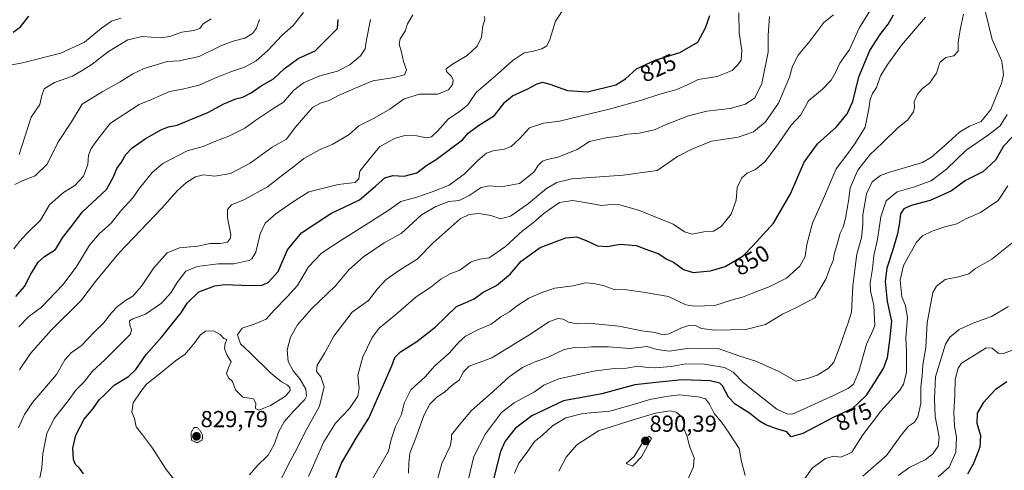
# Model space of a CAD drawing. Units: metres. Extents: x 620709 to 624170, y 4750313 to 4752687.
# Drawn here: x 622965 to 623390, y 4751806 to 4752001 of the extents above; entities that cross this region are included whole.
import ezdxf
from ezdxf.enums import TextEntityAlignment as Align

# ---------------------------------------------------------------- set-up
doc = ezdxf.new("R2010")
doc.units = ezdxf.units.M
doc.header["$MEASUREMENT"] = 0
doc.linetypes.add('TRAZOS2', pattern=[0.375, 0.25, -0.125])
for name, color, linetype, lineweight in [('Carátula', 7, 'Continuous', 5), ('Curva de nivel maestra', 36, 'Continuous', 30), ('Curva de nivel normal', 36, 'Continuous', 0), ('Curva de nivel normal depresión', 36, 'TRAZOS2', 0), ('Punto de cota en terreno', 7, 'Continuous', 0), ('Rótulo de curva de nivel directora', 19, 'Continuous', 0), ('Rótulo de punto de cota en terreno', 19, 'Continuous', 0)]:
    doc.layers.add(name, color=color, linetype=linetype, lineweight=lineweight)
doc.styles.add('Arial', font='txt', dxfattribs={"height": 0.2})

# ---------------------------------------------------------------- blocks, each defined once
blk = doc.blocks.new('*U162')
at = {"layer": 'Curva de nivel normal', "color": 36, "linetype": 'Continuous', "lineweight": 0}
for points in [[(623391.57, 4751929.27, 880), (623387.47, 4751922.82, 880), (623379.8, 4751917.68, 880), (623373.44, 4751914.96, 880), (623369.53, 4751912.74, 880), (623364.47, 4751911.45, 880), (623358.91, 4751909.68, 880), (623354.8, 4751907.56, 880), (623352.13, 4751904.94, 880), (623346.6, 4751894.83, 880), (623345.14, 4751888.5, 880), (623345.82, 4751881.27, 880), (623347.36, 4751877.47, 880), (623348.32, 4751872.21, 880), (623347.54, 4751863.74, 880), (623347.86, 4751857.74, 880), (623347.87, 4751848.58, 880), (623346.5, 4751843.6, 880), (623344.92, 4751840.9, 880), (623336.76, 4751831.87, 880), (623328.94, 4751821.6, 880), (623324.27, 4751814.14, 880), (623322.42, 4751813.3, 880), (623319.48, 4751811.96, 880), (623316.23, 4751812.38, 880), (623312.9, 4751811.44, 880), (623307.09, 4751807.19, 880), (623302.85, 4751801.34, 880)], [(623278.07, 4751804, 880), (623276.55, 4751810.11, 880), (623275.54, 4751815.7, 880), (623271.23, 4751822.38, 880), (623268.09, 4751826.91, 880), (623264.74, 4751830.9, 880), (623262.73, 4751834.88, 880), (623260.98, 4751837.14, 880), (623257.86, 4751838.07, 880), (623249.72, 4751838.95, 880), (623243.93, 4751838.24, 880), (623236.98, 4751836.92, 880), (623230.93, 4751834.96, 880), (623226.32, 4751833.78, 880), (623219.56, 4751831.88, 880), (623207.99, 4751830.8, 880), (623200.58, 4751829.03, 880), (623194.89, 4751825.5, 880), (623190.52, 4751821.5, 880), (623187.13, 4751818.74, 880), (623184.38, 4751814.74, 880), (623180.32, 4751809.4, 880), (623178.45, 4751805.07, 880)]]:
    blk.add_polyline3d(points, dxfattribs=at)
blk = doc.blocks.new('*U166')
at = {"layer": 'Curva de nivel normal', "color": 36, "linetype": 'Continuous', "lineweight": 0}
blk.add_polyline3d([(623356.06, 4752002.04, 855), (623345.67, 4751990.07, 855), (623339.71, 4751981.74, 855), (623336.6, 4751976.74, 855), (623334.94, 4751971.74, 855), (623333.12, 4751969.07, 855), (623332.11, 4751966.6, 855), (623331.59, 4751962.5, 855), (623329.9, 4751954.55, 855), (623325.55, 4751947.43, 855), (623322.42, 4751943.26, 855), (623317.41, 4751936.58, 855), (623311.98, 4751923.77, 855), (623307.15, 4751913.16, 855), (623304.7, 4751903.88, 855), (623304, 4751898.76, 855), (623301.78, 4751894.46, 855), (623295.91, 4751889.38, 855), (623288.5, 4751885.52, 855), (623281.25, 4751882.92, 855), (623276.89, 4751881.14, 855), (623273.45, 4751880.31, 855), (623265.07, 4751877.59, 855), (623256.37, 4751877.27, 855), (623252.54, 4751877.86, 855), (623244.95, 4751881.36, 855), (623234.07, 4751883.31, 855), (623226.76, 4751884.34, 855), (623221.47, 4751884.49, 855), (623216.68, 4751886.2, 855), (623212.57, 4751886.98, 855), (623209.07, 4751887.34, 855), (623203.76, 4751886.04, 855), (623195.79, 4751885.05, 855), (623190.29, 4751883.1, 855), (623184.56, 4751880.69, 855), (623179.24, 4751877.19, 855), (623176.25, 4751874.8, 855), (623172.58, 4751872.68, 855), (623168.3, 4751869.39, 855), (623162.81, 4751867.09, 855), (623157.3, 4751864.22, 855), (623154.31, 4751861.65, 855), (623150.24, 4751856.93, 855), (623143.98, 4751851.4, 855), (623139.83, 4751846.73, 855), (623133.63, 4751841.05, 855), (623130.82, 4751835.3, 855), (623129.56, 4751830.38, 855), (623127.06, 4751825.22, 855), (623125.1, 4751819.55, 855), (623123.96, 4751814.6, 855), (623115.32, 4751799.61, 855)], dxfattribs=at)
blk = doc.blocks.new('*U167')
at = {"layer": 'Curva de nivel normal', "color": 36, "linetype": 'Continuous', "lineweight": 0}
blk.add_polyline3d([(623275.37, 4752004.02, 830), (623275.46, 4751995.4, 830), (623276.64, 4751987.74, 830), (623276.34, 4751983.49, 830), (623274.75, 4751981.42, 830), (623272.56, 4751978.99, 830), (623266.08, 4751976.47, 830), (623257.8, 4751975.15, 830), (623253.48, 4751973.03, 830), (623248.2, 4751970.65, 830), (623241.17, 4751968.85, 830), (623233.31, 4751966.17, 830), (623219.91, 4751962.47, 830), (623197.91, 4751957.19, 830), (623190.91, 4751956.34, 830), (623184.92, 4751954.32, 830), (623180.62, 4751949.55, 830), (623176.92, 4751946.29, 830), (623173.91, 4751945.02, 830), (623169.25, 4751944.39, 830), (623166.36, 4751943.34, 830), (623162.71, 4751940.28, 830), (623156.7, 4751934.22, 830), (623150.25, 4751929.55, 830), (623142.91, 4751926.69, 830), (623136.25, 4751924.34, 830), (623129.25, 4751922.49, 830), (623124.25, 4751918.81, 830), (623116.58, 4751913.97, 830), (623103.75, 4751905.95, 830), (623095.04, 4751900.06, 830), (623089.43, 4751894.24, 830), (623084.69, 4751886.21, 830), (623080.13, 4751881.3, 830), (623074.58, 4751875.54, 830), (623071.12, 4751871.62, 830), (623067.8, 4751870.18, 830), (623064.14, 4751868.82, 830), (623060.72, 4751867.77, 830), (623058.67, 4751864.81, 830), (623059.98, 4751860.92, 830), (623064.03, 4751857.19, 830), (623072.94, 4751848.42, 830), (623077.69, 4751844.51, 830), (623080.31, 4751843.13, 830), (623081.41, 4751842.04, 830), (623081.5, 4751840.86, 830), (623079.44, 4751838.37, 830), (623073.02, 4751834.28, 830), (623067.96, 4751832.23, 830), (623066.52, 4751833.01, 830), (623066.71, 4751835.3, 830), (623065.63, 4751837.22, 830), (623061.04, 4751837.98, 830), (623057.8, 4751841.14, 830), (623056.53, 4751844.72, 830), (623054.78, 4751846.25, 830), (623053.91, 4751848.15, 830), (623054.78, 4751850.61, 830), (623055.93, 4751853.2, 830), (623054.14, 4751856.2, 830), (623053.1, 4751858.94, 830), (623053.45, 4751861.1, 830), (623054.14, 4751862.79, 830), (623052.76, 4751863.23, 830), (623051.2, 4751865.01, 830), (623048.36, 4751866.6, 830), (623044.9, 4751866.36, 830), (623042.58, 4751864.71, 830), (623040.5, 4751861.65, 830), (623036.17, 4751856.54, 830), (623031.91, 4751853.57, 830), (623024.91, 4751847.84, 830), (623019.42, 4751843.56, 830), (623016.96, 4751840.43, 830), (623013.59, 4751835.4, 830), (623013.11, 4751831.4, 830), (623014.25, 4751828.7, 830), (623014.91, 4751825.06, 830), (623017.64, 4751821.67, 830), (623021.94, 4751815.91, 830), (623027.89, 4751806.65, 830), (623031.26, 4751802.44, 830)], dxfattribs=at)
blk = doc.blocks.new('*U168')
at = {"layer": 'Curva de nivel normal', "color": 36, "linetype": 'Continuous', "lineweight": 0}
blk.add_polyline3d([(622964.08, 4751824.64, 815), (622966.66, 4751830.36, 815), (622970.17, 4751835.64, 815), (622980.55, 4751847.74, 815), (622984.04, 4751854.07, 815), (622986.89, 4751857.07, 815), (622991.14, 4751860.07, 815), (622996.96, 4751866.1, 815), (623000.76, 4751869.84, 815), (623004.25, 4751874.41, 815), (623006.91, 4751877.13, 815), (623010.39, 4751879.65, 815), (623013.53, 4751881.56, 815), (623017.17, 4751885.93, 815), (623022.64, 4751893.84, 815), (623028.39, 4751900.21, 815), (623033.62, 4751902.49, 815), (623041.58, 4751903.15, 815), (623046.76, 4751904.24, 815), (623051.28, 4751904.26, 815), (623054.43, 4751904.87, 815), (623055.7, 4751906.57, 815), (623055.84, 4751908.22, 815), (623054.47, 4751915.36, 815), (623054.36, 4751918.98, 815), (623056.19, 4751920.98, 815), (623061.75, 4751923.35, 815), (623071.74, 4751928.78, 815), (623078.95, 4751934.35, 815), (623082.97, 4751937.4, 815), (623087.34, 4751941.1, 815), (623094.38, 4751944.88, 815), (623099.96, 4751947.16, 815), (623103.08, 4751949.15, 815), (623106.97, 4751951.46, 815), (623111.23, 4751955.1, 815), (623117.8, 4751958.51, 815), (623124.5, 4751962.4, 815), (623130.78, 4751966.79, 815), (623137.36, 4751968.85, 815), (623145.09, 4751968.86, 815), (623149.98, 4751970.75, 815), (623151.62, 4751973.02, 815), (623151.88, 4751974.92, 815), (623151.17, 4751976.43, 815), (623148.98, 4751978.57, 815), (623148.88, 4751979.82, 815), (623151.58, 4751981.76, 815), (623157.91, 4751985.52, 815), (623162.24, 4751989.56, 815), (623164.2, 4751993.51, 815), (623164.69, 4751998.4, 815), (623165.54, 4752000.93, 815), (623165.43, 4752002.39, 815)], dxfattribs=at)
blk = doc.blocks.new('*U169')
at = {"layer": 'Curva de nivel normal', "color": 36, "linetype": 'Continuous', "lineweight": 0}
blk.add_polyline3d([(622957.65, 4751980.84, 780), (622965.77, 4751982.42, 780), (622982.35, 4751986.54, 780), (622992.58, 4751991.33, 780), (622999.91, 4751997.35, 780), (623004.34, 4752000.36, 780), (623008.29, 4752001.74, 780)], dxfattribs=at)
blk = doc.blocks.new('*U173')
at = {"layer": 'Curva de nivel normal', "color": 36, "linetype": 'Continuous', "lineweight": 0}
blk.add_polyline3d([(622964.36, 4751942.72, 785), (622969.54, 4751958.92, 785), (622973.31, 4751964.35, 785), (622974.15, 4751968.29, 785), (622975.2, 4751971.09, 785), (622979.59, 4751973.82, 785), (622987.37, 4751976.61, 785), (622991.57, 4751979.01, 785), (622995.97, 4751981.77, 785), (623003.02, 4751987.21, 785), (623011.39, 4751992.28, 785), (623017.53, 4751993.74, 785), (623025.29, 4751993.18, 785), (623029.43, 4751993.73, 785), (623034.62, 4751995.67, 785), (623039.91, 4751996.32, 785), (623042.4, 4751997.26, 785), (623043.86, 4751999.16, 785), (623047.34, 4752001.34, 785)], dxfattribs=at)
blk = doc.blocks.new('*U179')
at = {"layer": 'Curva de nivel normal', "color": 36, "linetype": 'Continuous', "lineweight": 0}
blk.add_polyline3d([(623381.74, 4752005.37, 865), (623384.87, 4751992.49, 865), (623389.02, 4751983.07, 865), (623389.72, 4751977.4, 865), (623389.08, 4751973.94, 865), (623384.34, 4751962.16, 865), (623380.12, 4751957.02, 865), (623375.02, 4751955.02, 865), (623370.69, 4751952.4, 865), (623364.36, 4751946.6, 865), (623358.7, 4751941.55, 865), (623354.78, 4751939.32, 865), (623340, 4751934.94, 865), (623336.66, 4751933.65, 865), (623332.99, 4751930.97, 865), (623330.48, 4751925.71, 865), (623328.94, 4751916.74, 865), (623328.94, 4751912.4, 865), (623328.32, 4751906.74, 865), (623326.36, 4751899.64, 865), (623325.67, 4751894.02, 865), (623324.57, 4751885.97, 865), (623324.07, 4751874.58, 865), (623322.42, 4751869.62, 865), (623321.81, 4751867.76, 865), (623319.64, 4751861.34, 865), (623317.52, 4751856.12, 865), (623316.45, 4751853.04, 865), (623314.03, 4751850.24, 865), (623309.27, 4751847.47, 865), (623304.67, 4751845.88, 865), (623300.06, 4751844.83, 865), (623292.66, 4751848.98, 865), (623282.75, 4751853.43, 865), (623275.76, 4751855.59, 865), (623266.42, 4751858.91, 865), (623253.94, 4751859.09, 865), (623245.26, 4751857.76, 865), (623240.12, 4751858.5, 865), (623235.79, 4751859.74, 865), (623228.25, 4751858.97, 865), (623219.04, 4751859.6, 865), (623211.75, 4751859.67, 865), (623207.04, 4751859.16, 865), (623204.25, 4751859.34, 865), (623199.91, 4751858.44, 865), (623192.93, 4751855.26, 865), (623186.9, 4751853.1, 865), (623181.84, 4751850.76, 865), (623176.1, 4751846.74, 865), (623169.39, 4751840.49, 865), (623159.89, 4751832.17, 865), (623154.54, 4751825.88, 865), (623151.2, 4751821.62, 865), (623151.17, 4751819.7, 865), (623150.61, 4751816.77, 865), (623147.09, 4751809.25, 865), (623144.96, 4751801.79, 865)], dxfattribs=at)
blk = doc.blocks.new('*U181')
at = {"layer": 'Curva de nivel normal', "color": 36, "linetype": 'Continuous', "lineweight": 0}
blk.add_polyline3d([(623338.58, 4752015.58, 845), (623327.42, 4751997.4, 845), (623323, 4751987.91, 845), (623322.42, 4751987.07, 845), (623319.08, 4751982.18, 845), (623317.03, 4751977.87, 845), (623315.23, 4751974.81, 845), (623311.58, 4751970.97, 845), (623305.54, 4751965.98, 845), (623302.22, 4751959.89, 845), (623297.92, 4751955.38, 845), (623291.58, 4751946.09, 845), (623286.67, 4751939.62, 845), (623282.58, 4751936.3, 845), (623278.96, 4751934.72, 845), (623276.7, 4751932.63, 845), (623274.71, 4751928.49, 845), (623274.24, 4751923.03, 845), (623272.06, 4751916.98, 845), (623267.8, 4751911.72, 845), (623264.44, 4751909.57, 845), (623260.26, 4751909.34, 845), (623255.25, 4751908.37, 845), (623251.95, 4751909.32, 845), (623247.05, 4751912.7, 845), (623232.52, 4751918.6, 845), (623223.9, 4751920.95, 845), (623220.11, 4751921.23, 845), (623216.04, 4751920.68, 845), (623211.45, 4751921.6, 845), (623203.6, 4751922.84, 845), (623197.92, 4751922.08, 845), (623191.25, 4751917.43, 845), (623186.58, 4751913.41, 845), (623181.91, 4751909.8, 845), (623174.6, 4751903.01, 845), (623167.45, 4751898.1, 845), (623163.32, 4751897.53, 845), (623159.73, 4751896.36, 845), (623154.84, 4751892.84, 845), (623150.58, 4751891.13, 845), (623146.58, 4751888.93, 845), (623142.25, 4751885.51, 845), (623135.94, 4751881.24, 845), (623127.08, 4751873.6, 845), (623120.01, 4751867.74, 845), (623116.89, 4751863.74, 845), (623112.9, 4751855.4, 845), (623110.68, 4751847.4, 845), (623111.29, 4751841.74, 845), (623110.71, 4751838.4, 845), (623107.1, 4751832.97, 845), (623101.12, 4751826.68, 845), (623096.03, 4751818.64, 845), (623089.45, 4751803.63, 845)], dxfattribs=at)
blk = doc.blocks.new('*U182')
at = {"layer": 'Curva de nivel normal', "color": 36, "linetype": 'Continuous', "lineweight": 0}
blk.add_polyline3d([(623132.63, 4751805.09, 860), (623132.75, 4751809.34, 860), (623133.14, 4751813.72, 860), (623136.06, 4751821.09, 860), (623139.3, 4751829.99, 860), (623141.82, 4751834.89, 860), (623144.77, 4751837.83, 860), (623148.32, 4751840.18, 860), (623151.3, 4751842.89, 860), (623154.64, 4751845.4, 860), (623156.29, 4751848.74, 860), (623158.82, 4751851.28, 860), (623168.58, 4751854.96, 860), (623185.78, 4751865.39, 860), (623193.33, 4751870.47, 860), (623197.2, 4751871.88, 860), (623199.5, 4751871.65, 860), (623201.76, 4751870.3, 860), (623205.42, 4751869.57, 860), (623211.91, 4751869.71, 860), (623223.58, 4751868.64, 860), (623233.41, 4751866.56, 860), (623239.24, 4751865.81, 860), (623242.41, 4751864.87, 860), (623245.25, 4751865.28, 860), (623250.25, 4751867.66, 860), (623254.25, 4751869.01, 860), (623256.68, 4751868.86, 860), (623259.2, 4751867.61, 860), (623264.94, 4751866.79, 860), (623278.4, 4751867.09, 860), (623286.87, 4751869.34, 860), (623294.25, 4751873.76, 860), (623300.28, 4751876.68, 860), (623308.26, 4751880.87, 860), (623313.11, 4751889.22, 860), (623314.72, 4751893.65, 860), (623316.16, 4751896.88, 860), (623316.52, 4751899.67, 860), (623317.97, 4751904.48, 860), (623319.1, 4751908.73, 860), (623320.43, 4751911.43, 860), (623321.5, 4751915.27, 860), (623322.42, 4751920.95, 860), (623322.85, 4751923.56, 860), (623323.49, 4751928.43, 860), (623326.85, 4751936.02, 860), (623331.92, 4751942.63, 860), (623337.41, 4751947.74, 860), (623343.93, 4751954.13, 860), (623348.35, 4751957.75, 860), (623350.86, 4751961.26, 860), (623351.36, 4751963.22, 860), (623351.2, 4751965.53, 860), (623352.61, 4751968.83, 860), (623354.77, 4751971.33, 860), (623357.78, 4751973.58, 860), (623360.76, 4751977.85, 860), (623362.2, 4751982.49, 860), (623364.79, 4751984.61, 860), (623368.26, 4751985.34, 860), (623370.2, 4751987.39, 860), (623370.22, 4751991.48, 860), (623371.16, 4751997.38, 860), (623372.45, 4752003.41, 860)], dxfattribs=at)
blk = doc.blocks.new('*U183')
at = {"layer": 'Curva de nivel normal', "color": 36, "linetype": 'Continuous', "lineweight": 0}
blk.add_polyline3d([(622973.21, 4751802.38, 820), (622974.17, 4751807.36, 820), (622974.64, 4751813.56, 820), (622976.28, 4751822.16, 820), (622979.52, 4751828.63, 820), (622985.55, 4751836.27, 820), (622988.8, 4751840.95, 820), (622992.4, 4751844.54, 820), (622995.95, 4751848.93, 820), (623001.35, 4751854.05, 820), (623009.03, 4751861.73, 820), (623012.54, 4751865.07, 820), (623012.92, 4751867.07, 820), (623012.19, 4751869.07, 820), (623012.02, 4751870.84, 820), (623013.48, 4751871.82, 820), (623018.98, 4751873.8, 820), (623025.86, 4751878.55, 820), (623029.92, 4751883.02, 820), (623032.6, 4751887.4, 820), (623036.44, 4751892.29, 820), (623041.28, 4751894.43, 820), (623050.38, 4751895.54, 820), (623057.14, 4751895.59, 820), (623063.6, 4751896.96, 820), (623064.96, 4751897.74, 820), (623066.58, 4751900.59, 820), (623068.52, 4751908.42, 820), (623070.68, 4751913.15, 820), (623075.22, 4751917.17, 820), (623082.13, 4751921.81, 820), (623089.62, 4751926.7, 820), (623102.25, 4751929.75, 820), (623109.6, 4751930.63, 820), (623111.18, 4751932.26, 820), (623111.59, 4751935.63, 820), (623116.21, 4751941.34, 820), (623120.25, 4751946.18, 820), (623122.91, 4751947.73, 820), (623126.6, 4751949.71, 820), (623131.01, 4751950.97, 820), (623136.25, 4751950.83, 820), (623140.24, 4751949.95, 820), (623142.58, 4751950.43, 820), (623145.14, 4751952.89, 820), (623149.84, 4751958.23, 820), (623154.48, 4751961.19, 820), (623158.25, 4751964.19, 820), (623161.91, 4751969.52, 820), (623170.25, 4751976.81, 820), (623177.91, 4751983.58, 820), (623182.58, 4751986.68, 820), (623186.58, 4751987.42, 820), (623190.25, 4751988.42, 820), (623192.39, 4751989.66, 820), (623193.68, 4751992.5, 820), (623196.13, 4752000.4, 820), (623200.15, 4752006.4, 820)], dxfattribs=at)
blk = doc.blocks.new('*U184')
at = {"layer": 'Curva de nivel normal', "color": 36, "linetype": 'Continuous', "lineweight": 0}
blk.add_polyline3d([(622962.04, 4751901.96, 795), (622964.65, 4751905.25, 795), (622967.6, 4751908.46, 795), (622973.6, 4751914.46, 795), (622977.54, 4751920.97, 795), (622983.46, 4751926.38, 795), (622988.47, 4751929.33, 795), (622992.24, 4751933.34, 795), (622994, 4751938.48, 795), (622994.37, 4751942.45, 795), (622995.51, 4751945.38, 795), (622998.81, 4751949.9, 795), (623003.85, 4751956.33, 795), (623016.25, 4751964.42, 795), (623021.54, 4751966.57, 795), (623029.35, 4751969.98, 795), (623034.93, 4751970.98, 795), (623042.18, 4751972.67, 795), (623048.91, 4751975.7, 795), (623056.09, 4751978.68, 795), (623061.78, 4751980.56, 795), (623066.76, 4751983.28, 795), (623071.78, 4751987.74, 795), (623077.88, 4751994.17, 795), (623082.78, 4751998.48, 795), (623087.22, 4752004.17, 795)], dxfattribs=at)
blk = doc.blocks.new('*U187')
at = {"layer": 'Curva de nivel normal', "color": 36, "linetype": 'Continuous', "lineweight": 0}
blk.add_polyline3d([(622964.23, 4751868.23, 805), (622968.6, 4751872.74, 805), (622973.99, 4751876.84, 805), (622983.26, 4751886.4, 805), (622989.03, 4751894.11, 805), (622994.73, 4751903.63, 805), (622999.03, 4751908.69, 805), (623004.08, 4751913.16, 805), (623008.25, 4751918.38, 805), (623013.54, 4751924.1, 805), (623016.44, 4751928.23, 805), (623022.01, 4751935.18, 805), (623026.45, 4751938.88, 805), (623036.91, 4751944.3, 805), (623043.91, 4751946.22, 805), (623048.91, 4751948.35, 805), (623054.91, 4751950.66, 805), (623061.91, 4751954.16, 805), (623066.58, 4751957.6, 805), (623074.42, 4751962.81, 805), (623078.64, 4751965.39, 805), (623082.99, 4751970.39, 805), (623087.28, 4751973.7, 805), (623094.31, 4751976.75, 805), (623101.95, 4751978.82, 805), (623107.34, 4751981.46, 805), (623111.92, 4751985.44, 805), (623113.83, 4751988.44, 805), (623114.48, 4751992.3, 805), (623116.17, 4752001.1, 805)], dxfattribs=at)
blk = doc.blocks.new('*U191')
at = {"layer": 'Curva de nivel normal', "color": 36, "linetype": 'Continuous', "lineweight": 0}
blk.add_polyline3d([(623068.3, 4752001.13, 790), (623066.94, 4751997.4, 790), (623065.18, 4751995.02, 790), (623061.84, 4751992.98, 790), (623056.86, 4751991.77, 790), (623051.46, 4751989.68, 790), (623042.11, 4751985.13, 790), (623033.46, 4751983.17, 790), (623028.29, 4751982.9, 790), (623018.43, 4751979.9, 790), (623013.47, 4751977.68, 790), (623008.05, 4751974.2, 790), (623000.19, 4751969.83, 790), (622991.53, 4751964.54, 790), (622986.92, 4751956.94, 790), (622981.1, 4751947.98, 790), (622976.42, 4751938.63, 790), (622971.26, 4751933.49, 790), (622965.34, 4751931.22, 790), (622962.56, 4751929.73, 790)], dxfattribs=at)
blk = doc.blocks.new('*U192')
at = {"layer": 'Curva de nivel normal', "color": 36, "linetype": 'Continuous', "lineweight": 0}
blk.add_polyline3d([(623316.35, 4752003.07, 840), (623312.07, 4751999.74, 840), (623306.08, 4751991.79, 840), (623301.08, 4751985.62, 840), (623298.53, 4751980.91, 840), (623297.21, 4751976.22, 840), (623292.51, 4751964.9, 840), (623286.88, 4751956.91, 840), (623281.69, 4751952.49, 840), (623275.11, 4751950.2, 840), (623263.58, 4751948.5, 840), (623255.13, 4751945.11, 840), (623248.94, 4751941.84, 840), (623240.04, 4751935.82, 840), (623225.4, 4751933.89, 840), (623203.15, 4751932.31, 840), (623196.68, 4751930.73, 840), (623192.3, 4751928.09, 840), (623184.54, 4751921.66, 840), (623176.68, 4751916.06, 840), (623172.44, 4751915.02, 840), (623168.25, 4751916.43, 840), (623162.99, 4751917.34, 840), (623158.85, 4751916.82, 840), (623154.88, 4751915.03, 840), (623143.29, 4751904.63, 840), (623136.36, 4751897.58, 840), (623128.73, 4751892.77, 840), (623122.97, 4751888.73, 840), (623119.27, 4751884.67, 840), (623115.29, 4751879.63, 840), (623108.24, 4751874.66, 840), (623100.35, 4751864.3, 840), (623096.47, 4751857.07, 840), (623093.13, 4751851.72, 840), (623092.83, 4751849, 840), (623094.67, 4751846.72, 840), (623096.12, 4751842.42, 840), (623094.23, 4751834.08, 840), (623087.72, 4751822.4, 840), (623084.01, 4751815.04, 840), (623080.6, 4751808.64, 840), (623076.57, 4751800.49, 840)], dxfattribs=at)
blk = doc.blocks.new('*U193')
at = {"layer": 'Curva de nivel normal', "color": 36, "linetype": 'Continuous', "lineweight": 0}
blk.add_polyline3d([(622964.58, 4751849.74, 810), (622969.25, 4751856.83, 810), (622978.03, 4751866.66, 810), (622991.06, 4751879.5, 810), (622997.37, 4751887.85, 810), (623007.43, 4751900.08, 810), (623025.99, 4751919.52, 810), (623032.77, 4751927.18, 810), (623036.63, 4751930.64, 810), (623040.63, 4751933.08, 810), (623044.1, 4751933.92, 810), (623048.96, 4751933.45, 810), (623055.76, 4751934.59, 810), (623064.23, 4751939.08, 810), (623073.7, 4751945.95, 810), (623079.88, 4751949.4, 810), (623083.62, 4751954.41, 810), (623091.17, 4751963.08, 810), (623094.91, 4751965.1, 810), (623098.41, 4751966.16, 810), (623102.37, 4751968.21, 810), (623109.3, 4751971.23, 810), (623117.23, 4751974.56, 810), (623126.42, 4751976.1, 810), (623130.9, 4751977.24, 810), (623131.7, 4751979.36, 810), (623130.53, 4751982.9, 810), (623129.62, 4751986.98, 810), (623128.59, 4751990.42, 810), (623129.06, 4751992.7, 810), (623131.24, 4751996.06, 810), (623132.18, 4751999.26, 810), (623134.54, 4752003.07, 810)], dxfattribs=at)
blk = doc.blocks.new('*U196')
at = {"layer": 'Curva de nivel normal', "color": 36, "linetype": 'Continuous', "lineweight": 0}
blk.add_polyline3d([(623391.4, 4751960.06, 870), (623388.36, 4751955.17, 870), (623383.33, 4751951.3, 870), (623373.57, 4751944.63, 870), (623365.06, 4751936.41, 870), (623358.53, 4751931.37, 870), (623350.79, 4751928.6, 870), (623343.78, 4751926.62, 870), (623338.98, 4751922.68, 870), (623336.71, 4751915.85, 870), (623335.3, 4751906.02, 870), (623333.7, 4751899.19, 870), (623333.07, 4751893.43, 870), (623332.18, 4751887.34, 870), (623332.3, 4751883.79, 870), (623333.68, 4751877.5, 870), (623334.13, 4751868.69, 870), (623332.64, 4751865.36, 870), (623330.55, 4751860.81, 870), (623327.26, 4751849.07, 870), (623325, 4751843.56, 870), (623322.57, 4751841.66, 870), (623322.425, 4751841.59, 870), (623316.34, 4751838.63, 870), (623298.58, 4751830.55, 870), (623296.13, 4751830.78, 870), (623291.78, 4751832.77, 870), (623277.4, 4751844.17, 870), (623272.91, 4751848.69, 870), (623269.16, 4751850.68, 870), (623260.48, 4751852.22, 870), (623252.46, 4751852.28, 870), (623246.15, 4751851.19, 870), (623239.25, 4751850.57, 870), (623234.91, 4751850.93, 870), (623231.91, 4751851.34, 870), (623226.84, 4751850.38, 870), (623221.63, 4751850.37, 870), (623212.6, 4751849.16, 870), (623197.62, 4751845.85, 870), (623191.12, 4751843.11, 870), (623187.02, 4751840.22, 870), (623178.23, 4751835.43, 870), (623172.86, 4751831.34, 870), (623165.85, 4751822.07, 870), (623160.89, 4751812.26, 870), (623158, 4751800.18, 870)], dxfattribs=at)
blk = doc.blocks.new('*U200')
at = {"layer": 'Curva de nivel normal', "color": 36, "linetype": 'Continuous', "lineweight": 0}
blk.add_polyline3d([(623393.35, 4751904.52, 885), (623384.67, 4751897.61, 885), (623377.64, 4751893.44, 885), (623374.73, 4751891.21, 885), (623370.37, 4751889.97, 885), (623364.57, 4751888.74, 885), (623360.74, 4751885.91, 885), (623359.18, 4751883.12, 885), (623356.74, 4751870.07, 885), (623356.2, 4751859.41, 885), (623354.96, 4751851.84, 885), (623354.64, 4751847.28, 885), (623354.08, 4751842.42, 885), (623353.98, 4751835.19, 885), (623352.73, 4751829.38, 885), (623351.3, 4751827.06, 885), (623348.76, 4751825.35, 885), (623345.58, 4751821.54, 885), (623339.26, 4751812.74, 885), (623328.91, 4751803.72, 885)], dxfattribs=at)
blk = doc.blocks.new('*U206')
at = {"layer": 'Curva de nivel maestra', "color": 36, "linetype": 'Continuous', "lineweight": 30}
blk.add_polyline3d([(623101.04, 4751802.76, 850), (623103.73, 4751809.41, 850), (623110.02, 4751820.2, 850), (623115.47, 4751828.82, 850), (623121.18, 4751841.99, 850), (623125.4, 4751851.42, 850), (623126.73, 4751854.99, 850), (623129.17, 4751857.56, 850), (623136.28, 4751862.02, 850), (623144.09, 4751868.22, 850), (623153.36, 4751877.07, 850), (623158.36, 4751879.22, 850), (623160.94, 4751880.42, 850), (623164.91, 4751883.35, 850), (623170.64, 4751886.16, 850), (623176.49, 4751891.05, 850), (623181.31, 4751896.64, 850), (623189.58, 4751902.64, 850), (623200.63, 4751906.73, 850), (623205.24, 4751907.14, 850), (623209.43, 4751905.54, 850), (623214.29, 4751903.29, 850), (623218.5, 4751902.95, 850), (623224.15, 4751903.97, 850), (623230.98, 4751903.49, 850), (623236.28, 4751901.42, 850), (623240.55, 4751899.93, 850), (623244.22, 4751897.59, 850), (623247.14, 4751896.3, 850), (623251.51, 4751893.06, 850), (623255.71, 4751891.79, 850), (623263.17, 4751892.49, 850), (623269.48, 4751894.42, 850), (623277.27, 4751899.02, 850), (623281.6, 4751903.45, 850), (623290.33, 4751913.07, 850), (623297.65, 4751925.74, 850), (623303.63, 4751939.41, 850), (623309.44, 4751947.44, 850), (623317.58, 4751954.72, 850), (623322.25, 4751960.32, 850), (623324.58, 4751965.67, 850), (623327.18, 4751976.29, 850), (623331.97, 4751987.66, 850), (623336.42, 4751994.67, 850), (623339.93, 4751999.07, 850), (623342.16, 4752003.07, 850)], dxfattribs=at)
blk = doc.blocks.new('*U210')
at = {"layer": 'Curva de nivel maestra', "color": 36, "linetype": 'Continuous', "lineweight": 30}
blk.add_polyline3d([(622961.73, 4751995.56, 775), (622964.91, 4751997.9, 775), (622968.56, 4752002.57, 775)], dxfattribs=at)
blk = doc.blocks.new('*U211')
at = {"layer": 'Curva de nivel maestra', "color": 36, "linetype": 'Continuous', "lineweight": 30}
blk.add_polyline3d([(622992.23, 4751804.79, 825), (622990.46, 4751807.2, 825), (622988.66, 4751808.88, 825), (622987.86, 4751811.02, 825), (622987.61, 4751815.83, 825), (622988.81, 4751821.53, 825), (622992.53, 4751828.37, 825), (622996.34, 4751833.06, 825), (622998.99, 4751836.74, 825), (623001.68, 4751839.4, 825), (623005.48, 4751843.09, 825), (623011.56, 4751846.83, 825), (623014.77, 4751849.93, 825), (623019.21, 4751856.3, 825), (623026.08, 4751864.04, 825), (623031.25, 4751870.43, 825), (623034.42, 4751874.28, 825), (623036.91, 4751878.57, 825), (623042, 4751883.44, 825), (623048.96, 4751885.98, 825), (623053.04, 4751886.63, 825), (623064.01, 4751886.16, 825), (623069.35, 4751886.34, 825), (623072.15, 4751887.61, 825), (623076.36, 4751892.24, 825), (623080.28, 4751901.51, 825), (623086.42, 4751908.88, 825), (623092.34, 4751912.77, 825), (623099.06, 4751917.3, 825), (623111.39, 4751923.15, 825), (623118.35, 4751929.04, 825), (623122.44, 4751932.64, 825), (623125.9, 4751933.71, 825), (623130.74, 4751933.42, 825), (623136.25, 4751934.83, 825), (623140.58, 4751938.18, 825), (623144.58, 4751940.56, 825), (623149.18, 4751944.04, 825), (623155.97, 4751949.07, 825), (623158.41, 4751952.02, 825), (623162.88, 4751955.34, 825), (623169.78, 4751959.67, 825), (623174.21, 4751965.36, 825), (623177.58, 4751968.12, 825), (623183.91, 4751971, 825), (623188.25, 4751973.35, 825), (623190.58, 4751974.03, 825), (623193.69, 4751973.22, 825), (623201.35, 4751970.36, 825), (623210.02, 4751969.86, 825), (623222.19, 4751972.87, 825), (623226.37, 4751975.49, 825), (623231.19, 4751979.81, 825), (623239.25, 4751983.5, 825), (623249.91, 4751986.84, 825), (623257.7, 4751991.34, 825), (623261.02, 4751997.5, 825), (623262.9, 4752002.85, 825)], dxfattribs=at)
blk = doc.blocks.new('*U212')
at = {"layer": 'Curva de nivel maestra', "color": 36, "linetype": 'Continuous', "lineweight": 30}
blk.add_polyline3d([(622962.87, 4751881.4, 800), (622966.64, 4751885.74, 800), (622969.4, 4751891.07, 800), (622972.65, 4751896.31, 800), (622975.36, 4751898.71, 800), (622980.11, 4751901.65, 800), (622983.17, 4751906.74, 800), (622986.63, 4751911.4, 800), (622991.7, 4751918.06, 800), (623002.18, 4751927.7, 800), (623005.18, 4751933.06, 800), (623006.54, 4751936.73, 800), (623008.53, 4751939.38, 800), (623010.46, 4751942.73, 800), (623013.11, 4751945.49, 800), (623018.88, 4751949.59, 800), (623025.58, 4751953.47, 800), (623028.91, 4751954.77, 800), (623032.64, 4751955.4, 800), (623037.79, 4751957.61, 800), (623045.86, 4751960.94, 800), (623052.8, 4751964.69, 800), (623057.95, 4751966.77, 800), (623061.03, 4751967.54, 800), (623064.61, 4751969.34, 800), (623068.91, 4751972.38, 800), (623074.25, 4751975.46, 800), (623078.91, 4751979.81, 800), (623084.91, 4751984.22, 800), (623092.25, 4751987.57, 800), (623098.26, 4751993.4, 800), (623101.92, 4751997.26, 800), (623102.21, 4752001.15, 800)], dxfattribs=at)
blk = doc.blocks.new('*U213')
at = {"layer": 'Curva de nivel maestra', "color": 36, "linetype": 'Continuous', "lineweight": 30}
blk.add_polyline3d([(623393.46, 4751950.24, 875), (623389.77, 4751946.34, 875), (623386.26, 4751940.38, 875), (623380.76, 4751935.34, 875), (623373.34, 4751931.5, 875), (623367.32, 4751927.07, 875), (623358.1, 4751922.87, 875), (623349.8, 4751920.66, 875), (623346.64, 4751919.31, 875), (623345.2, 4751917.09, 875), (623344.8, 4751913.37, 875), (623343.88, 4751908.46, 875), (623341.79, 4751901.07, 875), (623339.33, 4751893.71, 875), (623338.6, 4751887.95, 875), (623339.47, 4751879.31, 875), (623341.34, 4751870.75, 875), (623340.45, 4751862.61, 875), (623339.41, 4751854.94, 875), (623337.92, 4751850.64, 875), (623334.54, 4751845.32, 875), (623330.25, 4751838.51, 875), (623324.48, 4751833.05, 875), (623316.17, 4751829.15, 875), (623302.99, 4751822.21, 875), (623298.02, 4751820.77, 875), (623296.14, 4751822.96, 875), (623291.6, 4751824.26, 875), (623287.07, 4751825.89, 875), (623284.25, 4751827.58, 875), (623279.94, 4751831.04, 875), (623273.78, 4751834.83, 875), (623270.97, 4751837.87, 875), (623268.36, 4751842.84, 875), (623267.15, 4751843.93, 875), (623262.98, 4751845.04, 875), (623250.93, 4751845.42, 875), (623239.45, 4751844.29, 875), (623230.39, 4751843.28, 875), (623216.2, 4751839.41, 875), (623199.55, 4751836.33, 875), (623185.97, 4751829.82, 875), (623178.73, 4751824.4, 875), (623174.44, 4751818.94, 875), (623172.36, 4751814.46, 875), (623167.72, 4751796.08, 875)], dxfattribs=at)
blk = doc.blocks.new('5PATER')
at = {"layer": 'Carátula', "linetype": 'Continuous', "lineweight": 5}
h = blk.add_hatch(color=250, dxfattribs=at)
edge = h.paths.add_edge_path()
edge.add_ellipse((0, 0.01), major_axis=(-1.33, -1.34), ratio=0.999422, start_angle=0, end_angle=360)

msp = doc.modelspace()

# ---------------------------------------------------------------- linework, layer by layer
at = {"layer": 'Curva de nivel maestra', "color": 36, "linetype": 'Continuous', "lineweight": 30}
msp.add_polyline3d([(623391.25, 4751844.55, 900), (623386.21, 4751841.15, 900), (623381.03, 4751835.52, 900), (623378.44, 4751831.07, 900), (623378.22, 4751826.74, 900), (623379.78, 4751821.4, 900), (623379.51, 4751816.28, 900), (623376.76, 4751809.26, 900), (623374.17, 4751804.62, 900)], dxfattribs=at)
at = {"layer": 'Curva de nivel normal', "color": 36, "linetype": 'Continuous', "lineweight": 0}
for points in [[(623288.6, 4752002.44, 835), (623287.98, 4751994.14, 835), (623288.11, 4751987.03, 835), (623285.25, 4751973.48, 835), (623282.29, 4751967.3, 835), (623278.24, 4751964.53, 835), (623271.58, 4751962.58, 835), (623261.58, 4751961.53, 835), (623253.58, 4751959.54, 835), (623243.91, 4751955.75, 835), (623238.91, 4751953.38, 835), (623232.35, 4751952.01, 835), (623227.33, 4751951.48, 835), (623222.68, 4751950.48, 835), (623218.58, 4751950.1, 835), (623210.89, 4751948.36, 835), (623205.58, 4751944.97, 835), (623197.2, 4751941.66, 835), (623192.61, 4751940.67, 835), (623190.52, 4751939.83, 835), (623188.64, 4751938.04, 835), (623186.72, 4751935.11, 835), (623180.58, 4751930.19, 835), (623172.65, 4751928.81, 835), (623167.53, 4751929.22, 835), (623163.98, 4751928.48, 835), (623158.91, 4751925.03, 835), (623154.55, 4751922.9, 835), (623150.11, 4751922.4, 835), (623144.49, 4751920.29, 835), (623138.24, 4751916.63, 835), (623132.76, 4751911.7, 835), (623129.44, 4751908.58, 835), (623122.13, 4751904.56, 835), (623113.21, 4751898.52, 835), (623106.89, 4751892.93, 835), (623101.03, 4751886.07, 835), (623090.69, 4751876.07, 835), (623084.62, 4751869.2, 835), (623081.6, 4751863.81, 835), (623080.15, 4751858.33, 835), (623080.68, 4751853.27, 835), (623082.75, 4751849.26, 835), (623085.62, 4751845.78, 835), (623088.2, 4751841.3, 835), (623088.51, 4751838.38, 835), (623087.84, 4751836.86, 835), (623082.97, 4751831.82, 835), (623078.89, 4751827.26, 835), (623076.59, 4751823.08, 835), (623074.64, 4751817.47, 835), (623071.93, 4751812.8, 835), (623067.25, 4751808.23, 835), (623063.91, 4751804.4, 835)], [(623391.91, 4751877.08, 890), (623384.58, 4751872.79, 890), (623376.91, 4751870.01, 890), (623370.56, 4751867.14, 890), (623366.53, 4751863.84, 890), (623364.62, 4751860.8, 890), (623360.35, 4751846.74, 890), (623359.93, 4751837.26, 890), (623360.27, 4751829.5, 890), (623362.01, 4751820.59, 890), (623361.5, 4751816.74, 890), (623359.24, 4751813.4, 890), (623355.95, 4751810.85, 890), (623349.32, 4751807.66, 890), (623344.25, 4751804.13, 890)], [(623395.58, 4751858.88, 895), (623389.79, 4751856.76, 895), (623387.42, 4751856.88, 895), (623384.79, 4751859.1, 895), (623382.25, 4751859.16, 895), (623377.91, 4751856.56, 895), (623371.55, 4751852.63, 895), (623370.15, 4751850.47, 895), (623368.84, 4751845.54, 895), (623368.68, 4751838.97, 895), (623368.22, 4751831.46, 895), (623368.57, 4751825.4, 895), (623369.48, 4751820.59, 895), (623369.17, 4751814.14, 895), (623366.34, 4751807.62, 895), (623361.57, 4751803.43, 895)], [(623253.24, 4751802.01, 885), (623255.73, 4751807.82, 885), (623256.05, 4751811.71, 885), (623254.03, 4751816.74, 885), (623253, 4751820.88, 885), (623251.8, 4751824, 885), (623251.54, 4751826.95, 885), (623250.62, 4751829.59, 885), (623248.27, 4751831.38, 885), (623245.51, 4751832, 885), (623239.42, 4751831.03, 885), (623229.69, 4751828.05, 885), (623214.7, 4751823.31, 885), (623205.36, 4751817.31, 885), (623200.73, 4751811.94, 885), (623197.61, 4751805.95, 885)], [(623229.47, 4751808.1, 890), (623233.33, 4751812.14, 890), (623237.6, 4751820.09, 890), (623236.58, 4751820.99, 890), (623234.33, 4751819.12, 890), (623230.14, 4751812.27, 890), (623226.7, 4751809.27, 890), (623229.47, 4751808.1, 890)]]:
    msp.add_polyline3d(points, dxfattribs=at)
at = {"layer": 'Curva de nivel normal depresión', "color": 36, "linetype": 'TRAZOS2', "lineweight": 0}
msp.add_polyline3d([(623041.24, 4751818.2, 830), (623043.47, 4751819.37, 830), (623043.66, 4751821.48, 830), (623042.58, 4751823.43, 830), (623041.33, 4751824.83, 830), (623039.99, 4751824.85, 830), (623038.7, 4751822.68, 830), (623038.8, 4751819.3, 830), (623041.24, 4751818.2, 830)], dxfattribs=at)

# ---------------------------------------------------------------- block references
at = {"layer": 'Curva de nivel maestra', "color": 36, "linetype": 'Continuous', "lineweight": 30}
for name in ['*U212', '*U211', '*U206', '*U213', '*U210']:
    msp.add_blockref(name, (0, 0), dxfattribs=at)
at = {"layer": 'Curva de nivel normal', "color": 36, "linetype": 'Continuous', "lineweight": 0}
for name in ['*U184', '*U187', '*U193', '*U168', '*U183', '*U167', '*U192', '*U181', '*U166', '*U182', '*U179', '*U196', '*U169', '*U173', '*U191', '*U162', '*U200']:
    msp.add_blockref(name, (0, 0), dxfattribs=at)
at = {"layer": 'Punto de cota en terreno', "linetype": 'Continuous', "lineweight": 0}
for p in [(623041, 4751821, 829.79), (623235, 4751819, 890.39)]:
    msp.add_blockref('5PATER', p, dxfattribs=at)

# ---------------------------------------------------------------- texts
at = {"layer": 'Rótulo de curva de nivel directora', "color": 19, "linetype": 'Continuous', "lineweight": 0, "style": 'Arial'}
for s, rotation, p in [('825', 24.5993, (623240.49, 4751980.19)), ('850', 30.5619, (623280.91, 4751897.08)), ('875', 25.1412, (623325.1, 4751829.44))]:
    msp.add_text(s, height=7, rotation=rotation, dxfattribs=at).set_placement(p, align=Align.MIDDLE_CENTER)
at = {"layer": 'Rótulo de punto de cota en terreno', "color": 19, "linetype": 'Continuous', "lineweight": 0, "style": 'Arial'}
for s, p in [('829,79', (623042.76, 4751822.76)), ('890,39', (623236.76, 4751820.76))]:
    msp.add_text(s, height=7, dxfattribs=at).set_placement(p, align=Align.BOTTOM_LEFT)

doc.saveas('drawing.dxf')
